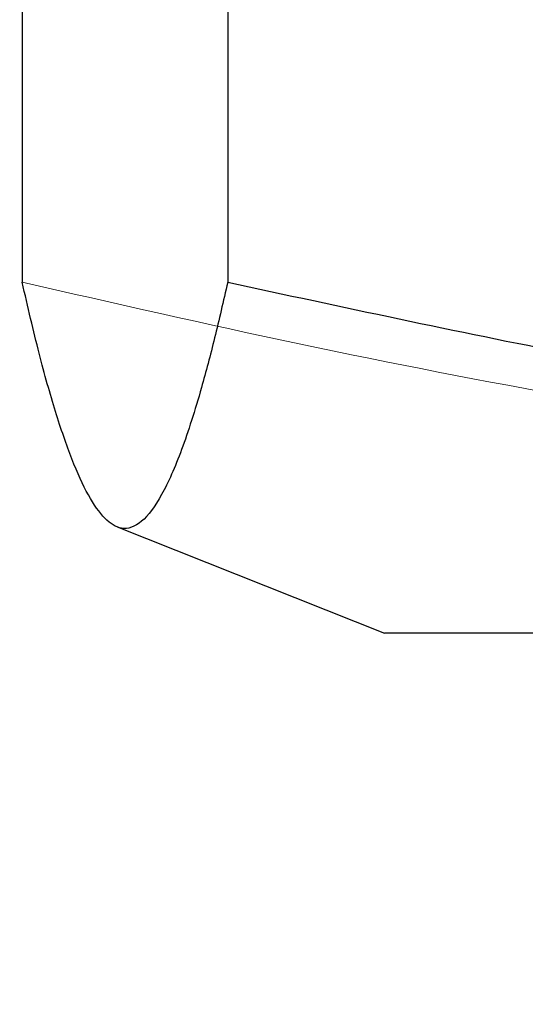
# Model space of a CAD drawing. Units: millimetres. Extents: x 200 to 2050, y 50 to 2920.
# Drawn here: x 866 to 869, y 2266 to 2272 of the extents above; entities that cross this region are included whole.
import ezdxf

# ---------------------------------------------------------------- set-up
doc = ezdxf.new("R2010")
doc.units = ezdxf.units.MM
doc.header["$LTSCALE"] = 10
doc.linetypes.add('HIDDEN', pattern=[1.905, 1.27, -0.635])
doc.layers.add('TBLOCK', color=7, linetype='Continuous', lineweight=25)
doc.styles.add('SLDTEXTSTYLE1', font='TXT', dxfattribs={"width": 0.605})
doc.dimstyles.new('SLDDIMSTYLE1', dxfattribs={"dimtxt": 35, "dimasz": 35, "dimexe": 0, "dimexo": 0.0625, "dimgap": 8.75, "dimtad": 2, "dimrnd": 1e-09, "dimzin": 12, "dimdsep": 46, "dimtxsty": 'SLDTEXTSTYLE1', "dimsah": 1, "dimcen": 0.09, "dimadec": 0, "dimazin": 3, "dimtfac": 1, "dimtdec": 3, "dimtofl": 0, "dimtmove": 0, "dimatfit": 3, "dimfxl": 1, "dimfrac": 2, "dimtolj": 1, "dimtzin": 12, "dimarcsym": 0})

# ---------------------------------------------------------------- blocks, each defined once
blk = doc.blocks.new('_D_1')
at = {"layer": 'TBLOCK', "transparency": 16777216}
for p, q in [((835.46, 2282.5627), (835.46, 2108.813)), ((943.46, 2282.5627), (943.46, 2108.813)), ((943.46, 2118.813), (835.46, 2118.813)), ((943.46, 2118.813), (1083.7283, 2118.813))]:
    blk.add_line(p, q, dxfattribs=at)
for points in [[(835.46, 2118.813), (870.46, 2113.4284), (870.46, 2124.1977)], [(943.46, 2118.813), (908.46, 2124.1977), (908.46, 2113.4284)]]:
    blk.add_solid(points, dxfattribs=at)
at = {"layer": 'TBLOCK', "transparency": 16777216, "char_height": 35, "attachment_point": 1, "style": 'SLDTEXTSTYLE1'}
for s, insert in [('%%c', (952.4905, 2163.9304)), ('108', (1003.52, 2164.0276))]:
    blk.add_mtext(s, dxfattribs=dict(at, insert=insert))

msp = doc.modelspace()

# ---------------------------------------------------------------- linework, layer by layer
at = {"color": 7, "linetype": 'Continuous', "lineweight": 25}
for p, q in [((865.8752, 2272.3643), (865.8752, 2270.1479)), ((867.054, 2272.3643), (867.054, 2270.1479)), ((866.4192, 2268.7442), (867.9536, 2268.135)), ((867.9748, 2268.135), (867.9536, 2268.135)), ((910.9302, 2268.135), (867.9748, 2268.135))]:
    msp.add_line(p, q, dxfattribs=at)
for points, knots in [([(867.054, 2270.1479), (867.029, 2270.0394), (866.9791, 2269.8222), (866.891, 2269.4901), (866.7897, 2269.1717), (866.6749, 2268.912), (866.5598, 2268.7574), (866.4513, 2268.7191), (866.3497, 2268.7812), (866.2549, 2268.9161), (866.1604, 2269.1227), (866.0663, 2269.3967), (865.9711, 2269.7339), (865.9076, 2270.0079), (865.8752, 2270.1479)], [0, 0, 0, 0, 0.0642285, 0.1284823, 0.2255611, 0.3227177, 0.4198527, 0.5169021, 0.5967766, 0.6767126, 0.7566858, 0.836653, 0.9165536, 1, 1, 1, 1]), ([(867.054, 2270.1479), (867.7092, 2270.0068), (869.0201, 2269.7244), (870.9987, 2269.3763), (872.9854, 2269.0922), (874.9789, 2268.8842), (876.9979, 2268.7566), (879.0411, 2268.7221), (881.1058, 2268.781), (883.168, 2268.9287), (885.2236, 2269.1599), (887.1501, 2269.4538), (888.9491, 2269.7855), (890.0634, 2270.0271), (890.6207, 2270.1479)], [0, 0, 0, 0, 0.084302, 0.168672, 0.253044, 0.337373, 0.421639, 0.508555, 0.59556, 0.682611, 0.769648, 0.856591, 0.928276, 1, 1, 1, 1])]:
    msp.add_open_spline(points, degree=3, knots=knots, dxfattribs=at)
at = {"color": 7, "linetype": 'HIDDEN', "lineweight": 18}
msp.add_open_spline([(876.273, 2268.7556), (875.8202, 2268.7653), (874.7132, 2268.7893), (872.9551, 2268.9308), (871.0023, 2269.1593), (869.1721, 2269.454), (867.4632, 2269.7855), (866.4046, 2270.0271), (865.8752, 2270.1479)], degree=3, knots=[0, 0, 0, 0, 0.1296405, 0.3169762, 0.5042803, 0.6913828, 0.84565, 1, 1, 1, 1], dxfattribs=at)

# ---------------------------------------------------------------- dimensions: what is measured, and where the dimension line sits
at = {"layer": 'TBLOCK'}
dim = msp.add_linear_dim(base=(835.46, 2118.813), p1=(943.46, 2282.6627), p2=(835.46, 2282.6627), text='%%c<>', dimstyle='SLDDIMSTYLE1', dxfattribs=at)
dim.commit()
dim.dimension.update_dxf_attribs({"geometry": '_D_1', "text_midpoint": (1018.1094, 2118.813), "dimtype": 160})

doc.saveas('drawing.dxf')
